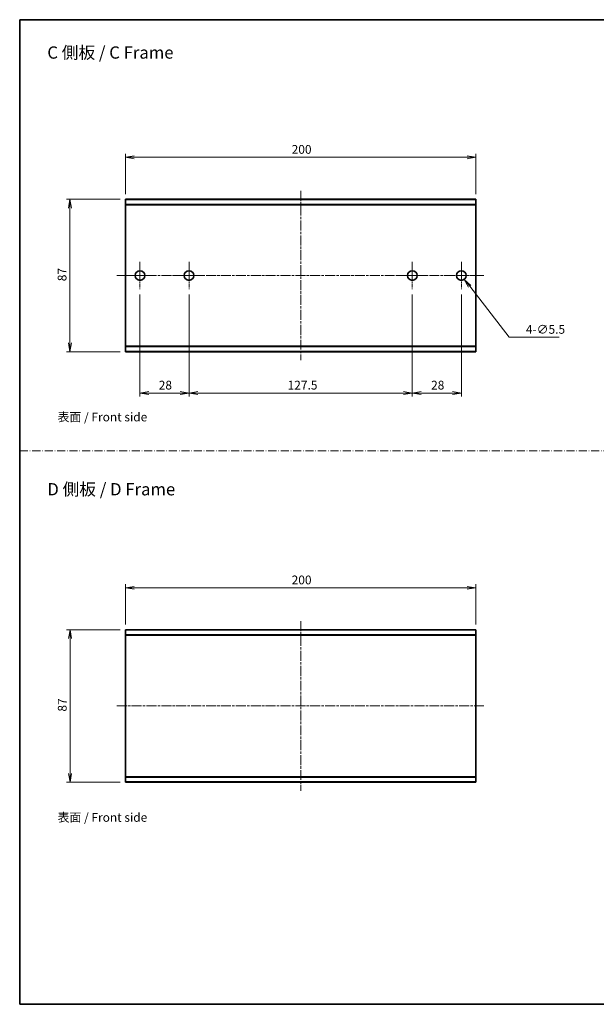
# Model space of a CAD drawing. Units: millimetres. Extents: x 0 to 5990, y 0 to 984.
# Drawn here: x 2562 to 2891, y 0 to 562 of the extents above; entities that cross this region are included whole.
import ezdxf

# ---------------------------------------------------------------- set-up
doc = ezdxf.new("R2010")
doc.units = ezdxf.units.MM
doc.linetypes.add('CHAIN', pattern=[0.3543, 0.2362, -0.0295, 0.0591, -0.0295])
doc.linetypes.add('DASH_DOT', pattern=[0.37, 0.24, -0.06, 0.01, -0.06])
for name, color, linetype, lineweight in [('Border (ISO)', 7, 'Continuous', 35), ('Dimension (ISO)', 7, 'Continuous', 18), ('Dimension (ISO) @ 1', 7, 'Continuous', 18), ('Sketch Geometry (ISO)', 7, 'Continuous', 18), ('Symbol (ISO)', 7, 'Continuous', 18), ('Visible (ISO)', 7, 'Continuous', 35), ('Visible Narrow (ISO)', 7, 'Continuous', 25)]:
    doc.layers.add(name, color=color, linetype=linetype, lineweight=lineweight)
doc.layers.add('Center Mark (ISO)', color=7, linetype='Continuous', lineweight=18, true_color=0x80ffff)
doc.layers.add('Centerline (ISO)', color=7, linetype='Continuous', lineweight=18, true_color=0x80ffff)
doc.styles.add('Note Text (TK)', font='MS PGothic.ttf')
doc.dimstyles.new('Default - Method 1b (TK)', dxfattribs={"dimscale": 3, "dimtxt": 2.5, "dimasz": 2.5, "dimexe": 1, "dimexo": 1.5, "dimgap": 1, "dimtad": 1, "dimtoh": 1, "dimrnd": 1e-08, "dimdsep": 46, "dimtxsty": 'Note Text (TK)', "dimblk": 'OPEN', "dimcen": 0.09, "dimdle": 5, "dimclrd": 100, "dimclre": 100, "dimclrt": 7, "dimadec": 1, "dimazin": 1, "dimtfac": 1, "dimtmove": 0, "dimatfit": 3, "dimldrblk": 'OPEN', "dimfxl": 0, "dimtolj": 1, "dimlwd": -1, "dimlwe": -1, "dimarcsym": 0})

# ---------------------------------------------------------------- blocks, each defined once
blk = doc.blocks.new('図面枠 tk図枠')
at = {"layer": 'Border (ISO)'}
for p, q in [((14.5, 289), (405.5, 289)), ((14.5, 289), (14.5, 8)), ((405.5, 289), (405.5, 8)), ((14.5, 8), (405.5, 8))]:
    blk.add_line(p, q, dxfattribs=at)
blk = doc.blocks.new('_Open')
at = {"color": 0, "linetype": 'ByBlock', "lineweight": -2}
for p, q in [((-1, 0.17), (0, 0)), ((-1, -0.17), (0, 0)), ((0, 0), (-1, 0))]:
    blk.add_line(p, q, dxfattribs=at)
blk = doc.blocks.new('*D69')
at = {"layer": 'Defpoints', "color": 0, "transparency": 16777216}
for p in [(2821.92, 483.47), (2621.92, 459.47), (2821.92, 459.47)]:
    blk.add_point(p, dxfattribs=at)
at = {"layer": 'Dimension (ISO)', "color": 100, "transparency": 16777216}
for p, q in [((2621.92, 462.47), (2621.92, 485.47)), ((2626.92, 483.47), (2816.92, 483.47)), ((2821.92, 462.47), (2821.92, 485.47))]:
    blk.add_line(p, q, dxfattribs=at)
at = {"layer": 'Dimension (ISO)', "color": 100, "transparency": 16777216, "xscale": 5, "yscale": 5, "zscale": 5, "rotation": 180}
blk.add_blockref('_Open', (2621.92, 483.47), dxfattribs=at)
at = {"layer": 'Dimension (ISO)', "color": 100, "transparency": 16777216, "xscale": 5, "yscale": 5, "zscale": 5}
blk.add_blockref('_Open', (2821.92, 483.47), dxfattribs=at)
at = {"layer": 'Dimension (ISO)', "color": 7, "transparency": 16777216, "insert": (2716.78, 487.97), "char_height": 5, "attachment_point": 4, "style": 'Note Text (TK)'}
blk.add_mtext('\\A1;200', dxfattribs=at)
blk = doc.blocks.new('*D70')
at = {"layer": 'Defpoints', "color": 0, "transparency": 16777216}
for p in [(2621.92, 459.47), (2590.21, 372.47), (2621.92, 372.47)]:
    blk.add_point(p, dxfattribs=at)
at = {"layer": 'Dimension (ISO)', "color": 100, "transparency": 16777216}
for p, q in [((2618.92, 459.47), (2588.21, 459.47)), ((2590.21, 454.47), (2590.21, 377.47)), ((2618.92, 372.47), (2588.21, 372.47))]:
    blk.add_line(p, q, dxfattribs=at)
at = {"layer": 'Dimension (ISO)', "color": 100, "transparency": 16777216, "xscale": 5, "yscale": 5, "zscale": 5}
for p, rotation in [((2590.21, 459.47), 90), ((2590.21, 372.47), 270)]:
    blk.add_blockref('_Open', p, dxfattribs=dict(at, rotation=rotation))
at = {"layer": 'Dimension (ISO)', "color": 7, "transparency": 16777216, "insert": (2585.71, 412.73), "char_height": 5, "attachment_point": 4, "rotation": 90, "style": 'Note Text (TK)'}
blk.add_mtext('\\A1;87', dxfattribs=at)
blk = doc.blocks.new('*D71')
at = {"layer": 'Defpoints', "color": 0, "transparency": 16777216}
for p in [(2630.17, 408.22), (2658.17, 408.22), (2658.17, 348.91)]:
    blk.add_point(p, dxfattribs=at)
at = {"layer": 'Dimension (ISO)', "color": 100, "transparency": 16777216}
for p, q in [((2630.17, 405.22), (2630.17, 346.91)), ((2658.17, 405.22), (2658.17, 346.91)), ((2635.17, 348.91), (2653.17, 348.91))]:
    blk.add_line(p, q, dxfattribs=at)
at = {"layer": 'Dimension (ISO)', "color": 100, "transparency": 16777216, "xscale": 5, "yscale": 5, "zscale": 5, "rotation": 180}
blk.add_blockref('_Open', (2630.17, 348.91), dxfattribs=at)
at = {"layer": 'Dimension (ISO)', "color": 100, "transparency": 16777216, "xscale": 5, "yscale": 5, "zscale": 5}
blk.add_blockref('_Open', (2658.17, 348.91), dxfattribs=at)
at = {"layer": 'Dimension (ISO)', "color": 7, "transparency": 16777216, "insert": (2640.89, 353.41), "char_height": 5, "attachment_point": 4, "style": 'Note Text (TK)'}
blk.add_mtext('\\A1;28', dxfattribs=at)
blk = doc.blocks.new('*D72')
at = {"layer": 'Defpoints', "color": 0, "transparency": 16777216}
for p in [(2658.17, 408.22), (2785.67, 408.22), (2785.67, 348.91)]:
    blk.add_point(p, dxfattribs=at)
at = {"layer": 'Dimension (ISO)', "color": 100, "transparency": 16777216}
for p, q in [((2658.17, 405.22), (2658.17, 346.91)), ((2785.67, 405.22), (2785.67, 346.91)), ((2663.17, 348.91), (2780.67, 348.91))]:
    blk.add_line(p, q, dxfattribs=at)
at = {"layer": 'Dimension (ISO)', "color": 100, "transparency": 16777216, "xscale": 5, "yscale": 5, "zscale": 5, "rotation": 180}
blk.add_blockref('_Open', (2658.17, 348.91), dxfattribs=at)
at = {"layer": 'Dimension (ISO)', "color": 100, "transparency": 16777216, "xscale": 5, "yscale": 5, "zscale": 5}
blk.add_blockref('_Open', (2785.67, 348.91), dxfattribs=at)
at = {"layer": 'Dimension (ISO)', "color": 7, "transparency": 16777216, "insert": (2714.48, 353.41), "char_height": 5, "attachment_point": 4, "style": 'Note Text (TK)'}
blk.add_mtext('\\A1;127.5', dxfattribs=at)
blk = doc.blocks.new('*D73')
at = {"layer": 'Defpoints', "color": 0, "transparency": 16777216}
for p in [(2785.67, 408.22), (2813.67, 408.22), (2813.67, 348.91)]:
    blk.add_point(p, dxfattribs=at)
at = {"layer": 'Dimension (ISO)', "color": 100, "transparency": 16777216}
for p, q in [((2785.67, 405.22), (2785.67, 346.91)), ((2813.67, 405.22), (2813.67, 346.91)), ((2790.67, 348.91), (2808.67, 348.91))]:
    blk.add_line(p, q, dxfattribs=at)
at = {"layer": 'Dimension (ISO)', "color": 100, "transparency": 16777216, "xscale": 5, "yscale": 5, "zscale": 5, "rotation": 180}
blk.add_blockref('_Open', (2785.67, 348.91), dxfattribs=at)
at = {"layer": 'Dimension (ISO)', "color": 100, "transparency": 16777216, "xscale": 5, "yscale": 5, "zscale": 5}
blk.add_blockref('_Open', (2813.67, 348.91), dxfattribs=at)
at = {"layer": 'Dimension (ISO)', "color": 7, "transparency": 16777216, "insert": (2796.39, 353.41), "char_height": 5, "attachment_point": 4, "style": 'Note Text (TK)'}
blk.add_mtext('\\A1;28', dxfattribs=at)
blk = doc.blocks.new('*D74')
at = {"layer": 'Defpoints', "color": 0, "transparency": 16777216}
for p in [(2811.99, 418.14), (2815.36, 413.79)]:
    blk.add_point(p, dxfattribs=at)
at = {"layer": 'Dimension (ISO)', "color": 100, "transparency": 16777216}
for p, q in [((2813.49, 415.97), (2813.85, 415.97)), ((2813.67, 415.79), (2813.67, 416.15)), ((2840.98, 380.75), (2818.42, 409.84)), ((2869.49, 380.75), (2840.98, 380.75))]:
    blk.add_line(p, q, dxfattribs=at)
at = {"layer": 'Dimension (ISO)', "color": 100, "transparency": 16777216, "xscale": 5, "yscale": 5, "zscale": 5, "rotation": 127.7834172775689}
blk.add_blockref('_Open', (2815.36, 413.79), dxfattribs=at)
at = {"layer": 'Dimension (ISO)', "color": 7, "transparency": 16777216, "insert": (2850.53, 385.24), "char_height": 5, "attachment_point": 4, "style": 'Note Text (TK)'}
blk.add_mtext('\\A1;\\fMS PGothic|b0|i0;{\\H4.9800;4-∅5.5}', dxfattribs=at)
blk = doc.blocks.new('*D56')
at = {"layer": 'Defpoints', "color": 0, "transparency": 16777216}
for p in [(2821.92, 237.72), (2621.92, 213.72), (2821.92, 213.72)]:
    blk.add_point(p, dxfattribs=at)
at = {"layer": 'Dimension (ISO)', "color": 100, "transparency": 16777216}
for p, q in [((2621.92, 216.72), (2621.92, 239.72)), ((2626.92, 237.72), (2816.92, 237.72)), ((2821.92, 216.72), (2821.92, 239.72))]:
    blk.add_line(p, q, dxfattribs=at)
at = {"layer": 'Dimension (ISO)', "color": 100, "transparency": 16777216, "xscale": 5, "yscale": 5, "zscale": 5, "rotation": 180}
blk.add_blockref('_Open', (2621.92, 237.72), dxfattribs=at)
at = {"layer": 'Dimension (ISO)', "color": 100, "transparency": 16777216, "xscale": 5, "yscale": 5, "zscale": 5}
blk.add_blockref('_Open', (2821.92, 237.72), dxfattribs=at)
at = {"layer": 'Dimension (ISO)', "color": 7, "transparency": 16777216, "insert": (2716.78, 242.22), "char_height": 5, "attachment_point": 4, "style": 'Note Text (TK)'}
blk.add_mtext('\\A1;200', dxfattribs=at)
blk = doc.blocks.new('*D57')
at = {"layer": 'Defpoints', "color": 0, "transparency": 16777216}
for p in [(2621.92, 213.82), (2590.31, 126.82), (2621.92, 126.82)]:
    blk.add_point(p, dxfattribs=at)
at = {"layer": 'Dimension (ISO)', "color": 100, "transparency": 16777216}
for p, q in [((2618.92, 213.82), (2588.31, 213.82)), ((2590.31, 208.82), (2590.31, 131.82)), ((2618.92, 126.82), (2588.31, 126.82))]:
    blk.add_line(p, q, dxfattribs=at)
at = {"layer": 'Dimension (ISO)', "color": 100, "transparency": 16777216, "xscale": 5, "yscale": 5, "zscale": 5}
for p, rotation in [((2590.31, 213.82), 90), ((2590.31, 126.82), 270)]:
    blk.add_blockref('_Open', p, dxfattribs=dict(at, rotation=rotation))
at = {"layer": 'Dimension (ISO)', "color": 7, "transparency": 16777216, "insert": (2585.81, 167.08), "char_height": 5, "attachment_point": 4, "rotation": 90, "style": 'Note Text (TK)'}
blk.add_mtext('\\A1;87', dxfattribs=at)

msp = doc.modelspace()

# ---------------------------------------------------------------- linework, layer by layer
at = {"layer": 'Center Mark (ISO)', "linetype": 'CHAIN', "ltscale": 8.611757}
for p, q in [((2630.1744, 423.7182), (2630.1744, 408.2182)), ((2658.1744, 423.7182), (2658.1744, 408.2182)), ((2785.6744, 423.7182), (2785.6744, 408.2182)), ((2813.6744, 423.7182), (2813.6744, 408.2182)), ((2637.9244, 415.9682), (2622.4244, 415.9682)), ((2665.9244, 415.9682), (2650.4244, 415.9682)), ((2793.4244, 415.9682), (2777.9244, 415.9682)), ((2821.4244, 415.9682), (2805.9244, 415.9682))]:
    msp.add_line(p, q, dxfattribs=at)
at = {"layer": 'Centerline (ISO)', "linetype": 'CHAIN', "ltscale": 23.990969}
for p, q in [((2721.9244, 464.3603), (2721.9244, 367.5762)), ((2616.9244, 415.9682), (2826.9244, 415.9682)), ((2721.9244, 218.7156), (2721.9244, 121.9315)), ((2616.9244, 170.3235), (2826.9244, 170.3235))]:
    msp.add_line(p, q, dxfattribs=at)
at = {"layer": 'Sketch Geometry (ISO)', "color": 4, "linetype": 'DASH_DOT', "lineweight": 18, "ltscale": 19.164619, "true_color": 0x00ffff}
msp.add_line((2561.6231, 316), (3341.6231, 316), dxfattribs=at)
at = {"layer": 'Visible (ISO)'}
for p, q in [((2621.9244, 459.3603), (2621.9244, 459.4682)), ((2821.9244, 459.4682), (2621.9244, 459.4682)), ((2621.9244, 459.3603), (2621.9244, 456.5517)), ((2621.9244, 456.3596), (2621.9244, 456.5517)), ((2621.9244, 375.5769), (2621.9244, 456.3596)), ((2821.9244, 459.4682), (2821.9244, 459.3603)), ((2821.9244, 456.5517), (2821.9244, 459.3603)), ((2821.9244, 456.5517), (2821.9244, 456.3596)), ((2821.9244, 456.3596), (2821.9244, 375.5769)), ((2621.9244, 375.3848), (2621.9244, 375.5769)), ((2621.9244, 375.3848), (2621.9244, 372.5762)), ((2621.9244, 372.4682), (2621.9244, 372.5762)), ((2621.9244, 372.4682), (2821.9244, 372.4682)), ((2821.9244, 375.5769), (2821.9244, 375.3848)), ((2821.9244, 372.5762), (2821.9244, 375.3848)), ((2821.9244, 372.5762), (2821.9244, 372.4682)), ((2621.9244, 213.7156), (2621.9244, 213.8235)), ((2821.9244, 213.8235), (2621.9244, 213.8235)), ((2621.9244, 213.7156), (2621.9244, 210.907)), ((2821.9244, 213.8235), (2821.9244, 213.7156)), ((2821.9244, 210.907), (2821.9244, 213.7156)), ((2621.9244, 210.7149), (2621.9244, 210.907)), ((2621.9244, 129.9321), (2621.9244, 210.7149)), ((2821.9244, 210.907), (2821.9244, 210.7149)), ((2821.9244, 210.7149), (2821.9244, 129.9321)), ((2621.9244, 129.7401), (2621.9244, 129.9321)), ((2621.9244, 129.7401), (2621.9244, 126.9315)), ((2821.9244, 129.9321), (2821.9244, 129.7401)), ((2821.9244, 126.9315), (2821.9244, 129.7401)), ((2621.9244, 126.8235), (2621.9244, 126.9315)), ((2621.9244, 126.8235), (2821.9244, 126.8235)), ((2821.9244, 126.9315), (2821.9244, 126.8235))]:
    msp.add_line(p, q, dxfattribs=at)
for centre in [(2630.1744, 415.9682), (2658.1744, 415.9682), (2785.6744, 415.9682), (2813.6744, 415.9682)]:
    msp.add_circle(centre, 2.75, dxfattribs=at)
at = {"layer": 'Visible Narrow (ISO)'}
for p, q in [((2621.9244, 459.3603), (2821.9244, 459.3603)), ((2821.9244, 456.5517), (2621.9244, 456.5517)), ((2621.9244, 456.3596), (2821.9244, 456.3596)), ((2821.9244, 375.5769), (2621.9244, 375.5769)), ((2621.9244, 375.3848), (2821.9244, 375.3848)), ((2821.9244, 372.5762), (2621.9244, 372.5762)), ((2621.9244, 213.7156), (2821.9244, 213.7156)), ((2821.9244, 210.907), (2621.9244, 210.907)), ((2621.9244, 210.7149), (2821.9244, 210.7149)), ((2821.9244, 129.9321), (2621.9244, 129.9321)), ((2621.9244, 129.7401), (2821.9244, 129.7401)), ((2821.9244, 126.9315), (2621.9244, 126.9315))]:
    msp.add_line(p, q, dxfattribs=at)

# ---------------------------------------------------------------- block references
at = {"xscale": 2, "yscale": 2, "zscale": 2}
msp.add_blockref('図面枠 tk図枠', (2532.5, -16), dxfattribs=at)

# ---------------------------------------------------------------- texts
at = {"layer": 'Symbol (ISO)', "color": 7, "attachment_point": 4, "line_spacing_factor": 1.5, "style": 'Note Text (TK)'}
for s, insert, char_height in [('\\fMS PGothic|b0|i0;{\\H7.0000;C 側板 / C Frame}', (2577.2711, 543.2578), 7), ('\\fＭＳ Ｐゴシック|b0|i0;表面 / Front side', (2583.0937, 335.2275), 5), ('\\fMS PGothic|b0|i0;{\\H7.0000;D 側板 / D Frame}', (2577.2711, 293.9944), 7), ('\\fＭＳ Ｐゴシック|b0|i0;表面 / Front side', (2583.0937, 106.6885), 5)]:
    msp.add_mtext(s, dxfattribs=dict(at, insert=insert, char_height=char_height))

# ---------------------------------------------------------------- dimensions: what is measured, and where the dimension line sits
at = {"layer": 'Dimension (ISO) @ 1', "color": 100, "true_color": 0x00ff3f}
for base, p1, p2, angle, picture, middle in [((2821.9244, 483.4682), (2621.9244, 459.4682), (2821.9244, 459.4682), 180, '*D69', (2721.9244, 483.4682)), ((2590.206, 372.4682), (2621.9244, 459.4682), (2621.9244, 372.4682), 90, '*D70', (2590.206, 415.9682)), ((2658.1744, 348.9054), (2630.1744, 408.2182), (2658.1744, 408.2182), 180, '*D71', (2644.1744, 348.9054)), ((2785.6744, 348.9054), (2658.1744, 408.2182), (2785.6744, 408.2182), 180, '*D72', (2721.9244, 348.9054)), ((2813.6744, 348.9054), (2785.6744, 408.2182), (2813.6744, 408.2182), 180, '*D73', (2799.6744, 348.9054)), ((2821.9244, 237.7156), (2621.9244, 213.7156), (2821.9244, 213.7156), 180, '*D56', (2721.9244, 237.7156)), ((2590.3146, 126.8235), (2621.9244, 213.8235), (2621.9244, 126.8235), 90, '*D57', (2590.3146, 170.3235))]:
    dim = msp.add_linear_dim(base=base, p1=p1, p2=p2, angle=angle, dimstyle='Default - Method 1b (TK)', override={"dimscale": 1, "dimtxt": 5, "dimasz": 5, "dimexe": 2, "dimexo": 3, "dimgap": 2, "dimdec": 2, "dimcen": 0.18, "dimtol": 0, "dimlim": 0, "dimtp": 0, "dimtm": 0, "dimtdec": 2, "dimtix": 0, "dimtofl": 0, "dimtmove": 0, "dimatfit": 1}, dxfattribs=at)
    dim.commit()
    dim.dimension.update_dxf_attribs({"geometry": picture, "text_midpoint": middle, "dimtype": 128})
dim = msp.add_diameter_dim_2p(p1=(2811.9895, 418.1417), p2=(2815.3592, 413.7948), text='\\fMS PGothic|b0|i0;{\\H4.9800;4-<>}', dimstyle='Default - Method 1b (TK)', override={"dimscale": 1, "dimtxt": 5, "dimasz": 5, "dimexe": 2, "dimexo": 3, "dimgap": 2, "dimtih": 1, "dimtoh": 1, "dimdec": 2, "dimlfac": 1, "dimcen": 0.18, "dimtol": 0, "dimlim": 0, "dimtp": 0, "dimtm": 0, "dimtdec": 2, "dimtix": 0, "dimtofl": 0, "dimtmove": 0, "dimatfit": 3}, dxfattribs=at)
dim.commit()
dim.dimension.update_dxf_attribs({"geometry": '*D74', "text_midpoint": (2860.0111, 380.7465), "dimtype": 131})

doc.saveas('drawing.dxf')
